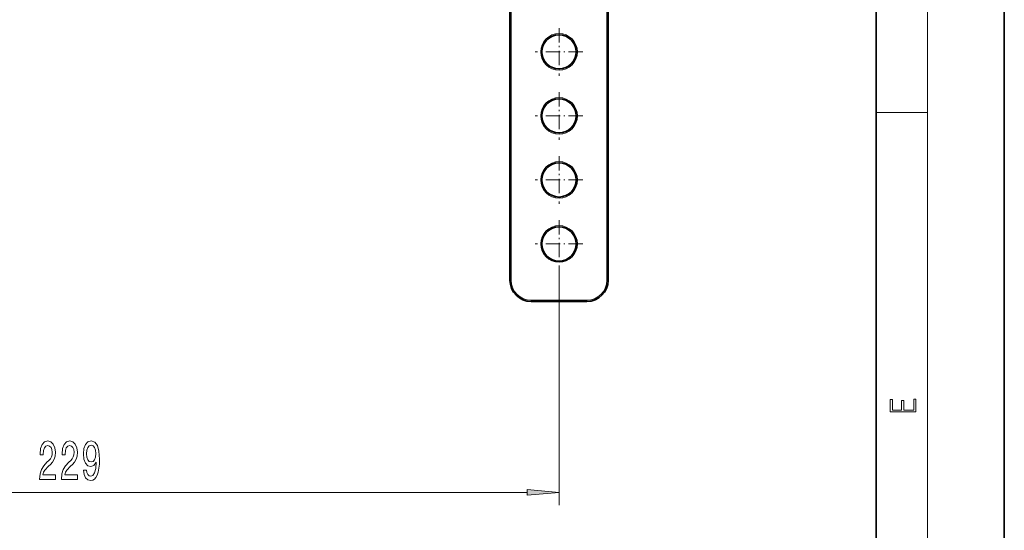
# Model space of a CAD drawing. Extents: x 0 to 420, y 0 to 297.
# Drawn here: x 343 to 420, y 70 to 110 of the extents above; entities that cross this region are included whole.
import ezdxf

# ---------------------------------------------------------------- set-up
doc = ezdxf.new("R2010")
doc.units = 0
doc.linetypes.add('DASHDOT', pattern=[18.5, 12, -3, 0.5, -3])

msp = doc.modelspace()

# ---------------------------------------------------------------- linework, layer by layer
at = {"color": 7, "lineweight": 35}
for p, q in [((420, 0), (420, 297)), ((410, 10), (410, 287)), ((381.397, 112.134), (381.397, 89.234)), ((389.064, 89.234), (389.064, 112.134)), ((383.064, 87.567), (387.397, 87.567))]:
    msp.add_line(p, q, dxfattribs=at)
at = {"color": 7, "lineweight": 13}
for p, q in [((414, 6), (414, 291)), ((381.497, 112.134), (381.497, 89.234)), ((388.964, 89.234), (388.964, 112.134)), ((410, 102.333), (414, 102.333)), ((385.231, 90.204), (385.231, 71.667)), ((381.397, 89.234), (381.497, 89.234)), ((389.064, 89.234), (388.964, 89.234)), ((383.064, 87.667), (387.397, 87.667)), ((383.064, 87.567), (383.064, 87.667)), ((387.397, 87.567), (387.397, 87.667)), ((311.288, 72.667), (382.74, 72.667))]:
    msp.add_line(p, q, dxfattribs=at)
at = {"color": 7, "linetype": 'DASHDOT', "lineweight": 13, "ltscale": 0.093167}
for p, q in [((385.231, 108.93), (385.231, 105.204)), ((387.094, 107.067), (383.367, 107.067)), ((385.231, 103.93), (385.231, 100.204)), ((387.094, 102.067), (383.367, 102.067)), ((385.231, 98.93), (385.231, 95.204)), ((387.094, 97.067), (383.367, 97.067)), ((385.231, 93.93), (385.231, 90.204)), ((387.094, 92.067), (383.367, 92.067))]:
    msp.add_line(p, q, dxfattribs=at)
at = {"color": 7, "lineweight": 13}
for points in [[(413.093, 78.945), (413.093, 79.953), (412.929, 79.953), (412.929, 79.083), (412.147, 79.083), (412.147, 79.854), (411.983, 79.854), (411.983, 79.083), (411.257, 79.083), (411.257, 79.928), (411.093, 79.928), (411.093, 78.945)], [(344.67, 73.667), (345.907, 73.667), (345.907, 74.039), (344.929, 74.039), (344.984, 74.242), (345.077, 74.411), (345.365, 74.717), (345.518, 74.847), (345.689, 75.033), (345.811, 75.249), (345.881, 75.504), (345.907, 75.794), (345.863, 76.157), (345.741, 76.442), (345.554, 76.624), (345.313, 76.689), (345.064, 76.615), (344.875, 76.412), (344.753, 76.088), (344.711, 75.66), (344.711, 75.599), (344.947, 75.599), (344.947, 75.634), (344.971, 75.928), (345.041, 76.144), (345.152, 76.282), (345.3, 76.33), (345.45, 76.287), (345.562, 76.179), (345.635, 76.01), (345.66, 75.798), (345.642, 75.599), (345.593, 75.431), (345.51, 75.284), (345.396, 75.154), (345.243, 75.016), (344.989, 74.748), (344.81, 74.462), (344.703, 74.117), (344.67, 73.68)], [(346.381, 73.667), (347.618, 73.667), (347.618, 74.039), (346.64, 74.039), (346.695, 74.242), (346.788, 74.411), (347.076, 74.717), (347.229, 74.847), (347.4, 75.033), (347.522, 75.249), (347.592, 75.504), (347.618, 75.794), (347.574, 76.157), (347.452, 76.442), (347.266, 76.624), (347.024, 76.689), (346.775, 76.615), (346.586, 76.412), (346.464, 76.088), (346.423, 75.66), (346.423, 75.599), (346.659, 75.599), (346.659, 75.634), (346.682, 75.928), (346.752, 76.144), (346.863, 76.282), (347.011, 76.33), (347.162, 76.287), (347.273, 76.179), (347.346, 76.01), (347.372, 75.798), (347.354, 75.599), (347.304, 75.431), (347.221, 75.284), (347.107, 75.154), (346.954, 75.016), (346.7, 74.748), (346.521, 74.462), (346.415, 74.117), (346.381, 73.68)], [(348.103, 74.411), (348.142, 74.069), (348.253, 73.805), (348.43, 73.641), (348.663, 73.581), (348.816, 73.611), (348.954, 73.689), (349.07, 73.823), (349.169, 74.013), (349.247, 74.251), (349.304, 74.545), (349.337, 74.882), (349.35, 75.271), (349.306, 75.88), (349.179, 76.326), (348.977, 76.594), (348.699, 76.689), (348.445, 76.611), (348.253, 76.403), (348.129, 76.083), (348.087, 75.681), (348.129, 75.266), (348.251, 74.951), (348.432, 74.752), (348.663, 74.687), (348.907, 74.769), (349.091, 75.02), (349.049, 74.54), (348.967, 74.199), (348.839, 73.996), (348.666, 73.931), (348.531, 73.961), (348.432, 74.056), (348.367, 74.207), (348.341, 74.411)], [(348.339, 75.686), (348.365, 75.954), (348.437, 76.166), (348.552, 76.3), (348.699, 76.347), (348.852, 76.3), (348.969, 76.166), (349.042, 75.958), (349.07, 75.69), (349.042, 75.418), (348.969, 75.215), (348.85, 75.089), (348.692, 75.046), (348.549, 75.089), (348.437, 75.215), (348.365, 75.413)], [(382.74, 72.449), (385.231, 72.667), (382.74, 72.885)]]:
    msp.add_lwpolyline(points, close=True, dxfattribs=at)
for centre in [(385.231, 107.067), (385.231, 102.067), (385.231, 97.067), (385.231, 92.067)]:
    msp.add_circle(centre, 1.433, dxfattribs=at)
at = {"color": 7, "lineweight": 35}
for centre in [(385.231, 107.067), (385.231, 102.067), (385.231, 97.067), (385.231, 92.067)]:
    msp.add_circle(centre, 1.333, dxfattribs=at)
for centre, start, end in [((383.064, 89.234), 180.00001, 270), ((387.397, 89.234), 270, 360)]:
    msp.add_arc(centre, 1.667, start, end, dxfattribs=at)
at = {"color": 7, "lineweight": 13}
for centre, start, end in [((383.064, 89.234), 180.00001, 270), ((387.397, 89.234), 270, 0)]:
    msp.add_arc(centre, 1.567, start, end, dxfattribs=at)
msp.add_solid([(382.74, 72.449), (385.231, 72.667), (382.74, 72.449), (382.74, 72.885)], dxfattribs=at)

doc.saveas('drawing.dxf')
